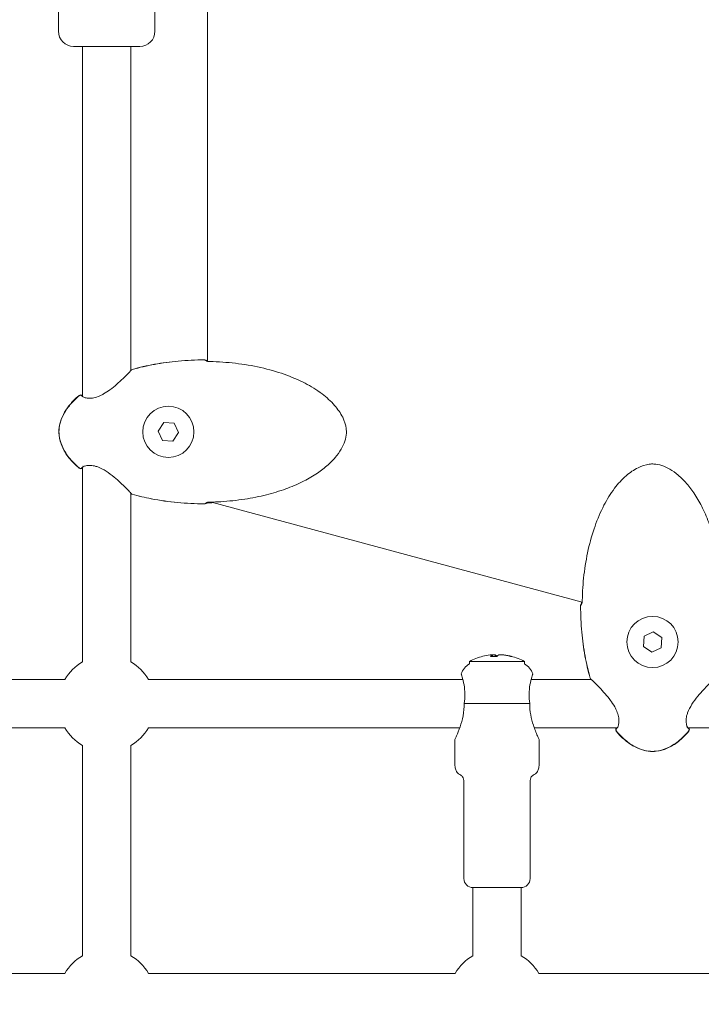
# Model space of a CAD drawing. Units: millimetres. Extents: x -4249 to 17162, y -9037 to 8746.
# Drawn here: x 12696 to 12922, y -2 to 324 of the extents above; entities that cross this region are included whole.
import ezdxf

# ---------------------------------------------------------------- set-up
doc = ezdxf.new("R2010")
doc.units = ezdxf.units.MM
doc.header["$MEASUREMENT"] = 0
doc.layers.add('HAGS-Dim Plan1', color=7, linetype='Continuous', lineweight=100)
doc.dimstyles.new('HAGS - Dim Plan', dxfattribs={"dimtxt": 300, "dimasz": 200, "dimexe": 0.18, "dimexo": 0.0625, "dimgap": 150, "dimtad": 0, "dimlfac": 0.001, "dimrnd": 0.05, "dimzin": 1, "dimdsep": 46, "dimtxsty": 'Standard', "dimblk": 'HAGS - Dim Plan arrow', "dimcen": 0.1, "dimse1": 1, "dimse2": 1, "dimclrd": 1, "dimadec": 0, "dimazin": 0, "dimtfac": 1, "dimtofl": 0, "dimtmove": 0, "dimatfit": 3, "dimfxl": 1, "dimtolj": 1, "dimtzin": 0, "dimarcsym": 0})

# ---------------------------------------------------------------- blocks, each defined once
blk = doc.blocks.new('HAGS - Dim Plan arrow')
at = {"color": 1, "lineweight": 0}
blk.add_lwpolyline([(0, 0, 0, 0.35, 0), (-1, 0, 0.015, 0.015, 0)], format="xyseb", dxfattribs=at)
blk = doc.blocks.new('*D8')
at = {"layer": 'Defpoints', "color": 0, "transparency": 16777216}
for p in [(12332.15, 7627.76), (12332.15, -7627.24), (16955.03, -7627.24)]:
    blk.add_point(p, dxfattribs=at)
at = {"layer": 'HAGS-Dim Plan1', "color": 1, "lineweight": -2, "transparency": 16777216}
for p, q in [((16955.03, 7427.76), (16955.03, 1059.41)), ((16955.03, -7427.24), (16955.03, -1107.26))]:
    blk.add_line(p, q, dxfattribs=at)
at = {"layer": 'HAGS-Dim Plan1', "color": 1, "lineweight": -2, "transparency": 16777216, "xscale": 200, "yscale": 200, "zscale": 200}
for p, rotation in [((16955.03, 7627.76), 90), ((16955.03, -7627.24), 270)]:
    blk.add_blockref('HAGS - Dim Plan arrow', p, dxfattribs=dict(at, rotation=rotation))
at = {"layer": 'HAGS-Dim Plan1', "color": 0, "lineweight": 50, "transparency": 16777216, "insert": (16955.03, -23.93), "char_height": 300, "attachment_point": 5, "rotation": 90}
blk.add_mtext('\\A1;{\\H1.33333x;15.25m}', dxfattribs=at)
blk = doc.blocks.new('*D9')
at = {"layer": 'Defpoints', "color": 0, "transparency": 16777216}
for p in [(12332.15, 6127.76), (12332.15, -6127.24), (16242.92, -6127.24)]:
    blk.add_point(p, dxfattribs=at)
at = {"layer": 'HAGS-Dim Plan1', "color": 1, "lineweight": -2, "transparency": 16777216}
for p, q in [((16242.92, 5927.76), (16242.92, 1093.33)), ((16242.92, -5927.24), (16242.92, -1073.33))]:
    blk.add_line(p, q, dxfattribs=at)
at = {"layer": 'HAGS-Dim Plan1', "color": 1, "lineweight": -2, "transparency": 16777216, "xscale": 200, "yscale": 200, "zscale": 200}
for p, rotation in [((16242.92, 6127.76), 90), ((16242.92, -6127.24), 270)]:
    blk.add_blockref('HAGS - Dim Plan arrow', p, dxfattribs=dict(at, rotation=rotation))
at = {"layer": 'HAGS-Dim Plan1', "color": 0, "lineweight": 50, "transparency": 16777216, "insert": (16242.92, 10), "char_height": 300, "attachment_point": 5, "rotation": 90}
blk.add_mtext('\\A1;{\\H1.33333x;12.25m}', dxfattribs=at)
blk = doc.blocks.new('*D10')
at = {"layer": 'Defpoints', "color": 0, "transparency": 16777216}
for p in [(15765.38, 8539.33), (15765.38, 10.81), (-4248.55, 0)]:
    blk.add_point(p, dxfattribs=at)
at = {"layer": 'HAGS-Dim Plan1', "color": 1, "lineweight": -2, "transparency": 16777216}
for p, q in [((-4048.55, 8539.33), (4708.39, 8539.33)), ((15565.38, 8539.33), (6808.39, 8539.33))]:
    blk.add_line(p, q, dxfattribs=at)
at = {"layer": 'HAGS-Dim Plan1', "color": 1, "lineweight": -2, "transparency": 16777216, "xscale": 200, "yscale": 200, "zscale": 200, "rotation": 180}
blk.add_blockref('HAGS - Dim Plan arrow', (-4248.55, 8539.33), dxfattribs=at)
at = {"layer": 'HAGS-Dim Plan1', "color": 1, "lineweight": -2, "transparency": 16777216, "xscale": 200, "yscale": 200, "zscale": 200}
blk.add_blockref('HAGS - Dim Plan arrow', (15765.38, 8539.33), dxfattribs=at)
at = {"layer": 'HAGS-Dim Plan1', "color": 0, "lineweight": 50, "transparency": 16777216, "insert": (5758.39, 8539.33), "char_height": 300, "attachment_point": 5}
blk.add_mtext('\\A1;{\\H1.33333x;20.00m}', dxfattribs=at)
blk = doc.blocks.new('*D11')
at = {"layer": 'Defpoints', "color": 0, "transparency": 16777216}
for p in [(14604.71, 7886.17), (-2725, 0), (14604.71, -1.02, 1117.74)]:
    blk.add_point(p, dxfattribs=at)
at = {"layer": 'HAGS-Dim Plan1', "color": 1, "lineweight": -2, "transparency": 16777216}
for p, q in [((-2525, 7886.17), (4863.23, 7886.17)), ((14404.71, 7886.17), (7029.89, 7886.17))]:
    blk.add_line(p, q, dxfattribs=at)
at = {"layer": 'HAGS-Dim Plan1', "color": 1, "lineweight": -2, "transparency": 16777216, "xscale": 200, "yscale": 200, "zscale": 200, "rotation": 180}
blk.add_blockref('HAGS - Dim Plan arrow', (-2725, 7886.17), dxfattribs=at)
at = {"layer": 'HAGS-Dim Plan1', "color": 1, "lineweight": -2, "transparency": 16777216, "xscale": 200, "yscale": 200, "zscale": 200}
blk.add_blockref('HAGS - Dim Plan arrow', (14604.71, 7886.17), dxfattribs=at)
at = {"layer": 'HAGS-Dim Plan1', "color": 0, "lineweight": 50, "transparency": 16777216, "insert": (5946.56, 7886.17), "char_height": 300, "attachment_point": 5}
blk.add_mtext('\\A1;{\\H1.33333x;17.35m}', dxfattribs=at)

msp = doc.modelspace()

# ---------------------------------------------------------------- linework, layer by layer
at = {"lineweight": 0}
for p, q in [((12758.748, 394.204), (12758.748, 210.988)), ((12741.279, 320.45), (12741.279, 342.45)), ((12709.279, 320.45), (12709.279, 339.45)), ((12736.279, 315.45), (12714.279, 315.45)), ((12717.279, 199.336), (12717.279, 315.45)), ((12733.279, 207.912), (12733.279, 315.45)), ((12733.279, 207.702), (12733.279, 207.702)), ((12742.334, 187.824), (12744.227, 190.648)), ((12744.227, 190.648), (12747.619, 190.42)), ((12747.619, 190.42), (12749.118, 187.368)), ((12743.832, 184.772), (12742.334, 187.824)), ((12749.118, 187.368), (12747.225, 184.544)), ((12747.225, 184.544), (12743.832, 184.772)), ((12717.279, 176.438), (12717.279, 176.438)), ((12717.279, 111.306), (12717.279, 175.856)), ((12733.279, 167.489), (12733.279, 167.489)), ((12733.279, 111.306), (12733.279, 167.281)), ((12760.032, 164.294), (12882.94, 131.055)), ((12903.484, 119.79), (12906.536, 121.289)), ((12906.536, 121.289), (12909.36, 119.396)), ((12903.256, 116.398), (12903.484, 119.79)), ((12909.36, 119.396), (12909.132, 116.003)), ((12906.08, 114.505), (12903.256, 116.398)), ((12909.132, 116.003), (12906.08, 114.505)), ((12845.567, 111.45), (12863.867, 111.45)), ((12845.567, 110.646), (12845.567, 111.45)), ((12852.444, 113.607), (12853.187, 113.607)), ((12853.187, 113.607), (12854.145, 113.607)), ((12855.289, 113.607), (12856.492, 113.607)), ((12856.492, 113.607), (12856.989, 113.607)), ((12863.867, 110.646), (12863.867, 111.45)), ((12610.348, 105.45), (12711.422, 105.45)), ((12739.135, 105.45), (12843.398, 105.45)), ((12866.035, 105.45), (12885.992, 105.45)), ((12886.201, 105.45), (12886.201, 105.45)), ((12843.868, 97.458), (12865.566, 97.458)), ((12611.387, 89.45), (12711.422, 89.45)), ((12739.135, 89.45), (12842.359, 89.45)), ((12867.075, 89.45), (12894.568, 89.45)), ((12917.466, 89.45), (12917.466, 89.45)), ((12918.048, 89.45), (12984.775, 89.45)), ((12840.717, 78.45), (12840.717, 85.45)), ((12868.717, 78.45), (12868.717, 85.45)), ((12717.279, 13.856), (12717.279, 83.593)), ((12733.279, 13.856), (12733.279, 83.593)), ((12843.717, 39.45), (12843.717, 71.45)), ((12865.717, 39.45), (12865.717, 71.45)), ((12846.717, 36.45), (12862.717, 36.45)), ((12846.717, 36.45), (12846.717, 13.856)), ((12862.717, 36.45), (12846.717, 36.45)), ((12862.717, 36.45), (12862.717, 13.856)), ((12612.885, 8), (12711.422, 8)), ((12739.135, 8), (12840.86, 8)), ((12868.573, 8), (12942.717, 8))]:
    msp.add_line(p, q, dxfattribs=at)
for centre in [(12745.726, 187.596), (12906.308, 117.897)]:
    msp.add_circle(centre, 8.5, dxfattribs=at)
for centre, radius, start, end in [((12714.279, 320.45), 5, 180, 270), ((12736.279, 320.45), 5, 270, 0), ((12757.659, 210.697), 0.762, 79.18621, 90.00262), ((12757.659, 210.69), 0.762, 73.35135, 90.00132), ((12733.945, 207.533), 0.762, 105.9926, 147.17204), ((12733.945, 207.559), 0.762, 105.89202, 136.60971), ((12716.613, 198.966), 0.762, 25.58566, 130.39025), ((12716.613, 199.064), 0.762, 47.44029, 130.1013), ((12716.613, 176.226), 0.762, 229.60975, 334.42337), ((12716.613, 176.128), 0.762, 229.89871, 312.55972), ((12733.945, 167.659), 0.762, 212.8146, 254.0074), ((12733.945, 167.632), 0.762, 223.39029, 254.10798), ((12757.659, 164.502), 0.762, 269.99868, 286.64864), ((12757.659, 164.495), 0.762, 269.99738, 280.81379), ((12883.207, 129.83), 0.762, 169.18621, 180.00262), ((12883.214, 129.83), 0.762, 163.35135, 180.00132), ((12725.279, 97.45), 16, 120, 150), ((12725.279, 97.45), 16, 30, 60), ((12854.717, 94.399), 19.351, 104.02687, 118.21978), ((12854.717, 94.399), 19.351, 61.78022, 75.97313), ((12848.567, 105.45), 6, 120, 161.98305), ((12860.867, 105.45), 6, 18.01695, 60), ((12886.344, 106.116), 0.762, 195.89202, 226.60971), ((12886.371, 106.116), 0.762, 195.9926, 237.17204), ((12725.279, 97.45), 16, 210, 240), ((12725.279, 97.45), 16, 300, 330), ((12894.84, 88.784), 0.762, 137.44029, 220.1013), ((12894.938, 88.784), 0.762, 115.58566, 220.39025), ((12917.678, 88.784), 0.762, 319.60975, 64.42337), ((12917.776, 88.784), 0.762, 319.89871, 42.55972), ((12846.717, 39.45), 3, 180, 270), ((12862.717, 39.45), 3, 270, 0), ((12725.279, 0), 16, 120, 150), ((12725.279, 0), 16, 30, 60), ((12854.717, 0), 16, 120, 150), ((12854.717, 0), 16, 30, 60)]:
    msp.add_arc(centre, radius, start, end, dxfattribs=at)
for centre, major_axis, ratio, start_param, end_param in [((12854.468, 94.399), (0, 19.32), 0.9731265, 0.1078629, 0.2384858), ((12855.546, 96.195), (-17.183, 7.936), 0.8708844, -1.140275, -1.0260919), ((12855.768, 94.399), (0, 19.32), 0.2302711, 0.1078629, 0.2526322), ((12854.468, 94.399), (0, 19.32), 0.9731265, -0.2526322, -0.1078629), ((12851.211, 96.195), (8.631, 16.845), 0.2060775, 0.0481025, 0.1622857)]:
    msp.add_ellipse(centre, major_axis=major_axis, ratio=ratio, start_param=start_param, end_param=end_param, dxfattribs=at)
at = {"lineweight": 0, "extrusion": (0, 0, -1)}
for centre, ratio, start_param, end_param in [((12853.666, 94.399), 0.2302711, -0.2526322, -0.1078629), ((12853.666, 94.399), 0.2302711, 0.1078629, 0.2384858), ((12854.965, 94.399), 0.9731265, 0.1078629, 0.2526322)]:
    msp.add_ellipse(centre, major_axis=(0, 19.32), ratio=ratio, start_param=start_param, end_param=end_param, dxfattribs=at)
at = {"lineweight": 0}
for points, knots in [([(12733.735, 208.266), (12736.156, 208.96), (12738.617, 209.526), (12743.699, 210.458), (12746.329, 210.813), (12751.855, 211.322), (12754.759, 211.452), (12757.659, 211.452)], [0, 0, 0, 0, 7.5560068, 7.5560068, 15.5021928, 15.5021928, 24.2037412, 24.2037412, 24.2037412, 24.2037412]), ([(12733.736, 208.292), (12736.168, 208.985), (12738.639, 209.549), (12743.741, 210.477), (12746.381, 210.83), (12751.896, 211.332), (12754.779, 211.459), (12757.659, 211.459)], [0, 0, 0, 0, 7.5848822, 7.5848822, 15.5590209, 15.5590209, 24.199036, 24.199036, 24.199036, 24.199036]), ([(12758.356, 211.226), (12758.358, 211.225), (12758.361, 211.225), (12758.388, 211.218), (12758.422, 211.21), (12758.518, 211.192), (12758.586, 211.181), (12758.69, 211.167), (12758.718, 211.163), (12758.748, 211.16)], [0.50308606, 0.50308606, 0.50308606, 0.50308606, 0.52826659, 0.52826659, 0.75757702, 0.75757702, 1.06886228, 1.06886228, 1.17863602, 1.17863602, 1.17863602, 1.17863602]), ([(12758.437, 211.074), (12758.437, 211.074), (12758.439, 211.074), (12758.449, 211.069), (12758.463, 211.063), (12758.51, 211.047), (12758.547, 211.035), (12758.649, 211.009), (12758.719, 210.993), (12758.887, 210.962), (12758.989, 210.947), (12759.212, 210.924), (12759.336, 210.915), (12759.478, 210.911), (12759.496, 210.91), (12759.514, 210.91)], [0.3788795, 0.3788795, 0.3788795, 0.3788795, 0.4533344, 0.4533344, 0.6285835, 0.6285835, 0.8632875, 0.8632875, 1.1668214, 1.1668214, 1.5170753, 1.5170753, 1.887815, 1.887815, 1.9418929, 1.9418929, 1.9418929, 1.9418929]), ([(12759.514, 210.91), (12762.342, 210.852), (12765.17, 210.661), (12770.795, 210.003), (12773.598, 209.535), (12779.008, 208.317), (12781.627, 207.578), (12786.538, 205.841), (12788.851, 204.865), (12793.029, 202.692), (12794.928, 201.53), (12798.203, 199.052), (12799.628, 197.771), (12801.91, 195.146), (12802.836, 193.83), (12804.113, 191.242), (12804.547, 189.972), (12804.765, 188.172), (12804.784, 187.659), (12804.712, 186.247), (12804.526, 185.345), (12803.941, 183.582), (12803.532, 182.709), (12802.491, 180.903), (12801.824, 179.977), (12800.246, 178.105), (12799.306, 177.171), (12797.165, 175.313), (12795.94, 174.406), (12793.213, 172.626), (12791.69, 171.773), (12788.354, 170.131), (12786.522, 169.365), (12782.573, 167.93), (12780.44, 167.286), (12775.903, 166.136), (12773.486, 165.652), (12768.431, 164.871), (12765.784, 164.591), (12761.928, 164.356), (12760.721, 164.307), (12759.514, 164.282)], [0, 0, 0, 0, 8.485859, 8.485859, 16.9883514, 16.9883514, 25.1229542, 25.1229542, 32.6162583, 32.6162583, 39.2496351, 39.2496351, 44.9363831, 44.9363831, 49.6842861, 49.6842861, 53.5952417, 53.5952417, 55.125107, 55.125107, 57.8365566, 57.8365566, 60.6982801, 60.6982801, 64.0922211, 64.0922211, 68.0443208, 68.0443208, 72.596289, 72.596289, 77.8136763, 77.8136763, 83.7523644, 83.7523644, 90.4191473, 90.4191473, 97.795246, 97.795246, 105.7639257, 105.7639257, 109.3861429, 109.3861429, 109.3861429, 109.3861429]), ([(12717.293, 199.303), (12717.293, 199.303), (12717.313, 199.28), (12717.427, 199.196), (12717.56, 199.119), (12717.995, 198.943), (12718.344, 198.843), (12719.259, 198.713), (12719.871, 198.697), (12721.123, 198.872), (12721.761, 199.038), (12722.677, 199.385), (12722.963, 199.508), (12723.577, 199.798), (12723.906, 199.971), (12724.968, 200.575), (12725.685, 201.058), (12727.135, 202.125), (12727.87, 202.724), (12729.335, 203.984), (12730.064, 204.655), (12731.365, 205.897), (12731.952, 206.483), (12732.607, 207.162), (12732.783, 207.349), (12733.035, 207.624), (12733.125, 207.726), (12733.258, 207.882), (12733.305, 207.946), (12733.305, 207.946)], [0.6622096, 0.6622096, 0.6622096, 0.6622096, 1.5877768, 1.5877768, 3.1107681, 3.1107681, 5.2277056, 5.2277056, 7.7054883, 7.7054883, 9.8297159, 9.8297159, 10.7866185, 10.7866185, 11.9048056, 11.9048056, 14.4617766, 14.4617766, 17.3648335, 17.3648335, 20.6453149, 20.6453149, 23.918644, 23.918644, 25.3498808, 25.3498808, 26.4290498, 26.4290498, 27.5008902, 27.5008902, 27.5008902, 27.5008902]), ([(12709.431, 187.596), (12709.431, 188.572), (12709.565, 189.554), (12710.064, 191.495), (12710.443, 192.464), (12711.424, 194.375), (12712.047, 195.318), (12713.517, 197.183), (12714.388, 198.097), (12715.58, 199.182), (12715.849, 199.417), (12716.122, 199.647)], [0, 0, 0, 0, 2.9272518, 2.9272518, 6.0121531, 6.0121531, 9.3708231, 9.3708231, 13.1351646, 13.1351646, 14.2060152, 14.2060152, 14.2060152, 14.2060152]), ([(12709.447, 187.596), (12709.447, 188.477), (12709.574, 189.361), (12710.023, 191.185), (12710.377, 192.13), (12711.312, 194.031), (12711.919, 194.987), (12713.358, 196.877), (12714.215, 197.805), (12715.452, 198.966), (12715.782, 199.26), (12716.119, 199.546)], [0, 0, 0, 0, 2.6423071, 2.6423071, 5.63398, 5.63398, 8.9990662, 8.9990662, 12.7619708, 12.7619708, 14.0879114, 14.0879114, 14.0879114, 14.0879114]), ([(12716.983, 199.73), (12716.994, 199.729), (12717.007, 199.727), (12717.083, 199.72), (12717.17, 199.717), (12717.279, 199.719)], [1.5425511, 1.5425511, 1.5425511, 1.5425511, 1.7922738, 1.7922738, 2.757095, 2.757095, 2.757095, 2.757095]), ([(12716.122, 175.545), (12714.89, 176.582), (12713.737, 177.731), (12711.825, 180.154), (12711.032, 181.429), (12709.974, 183.923), (12709.638, 185.135), (12709.455, 186.77), (12709.431, 187.183), (12709.431, 187.596)], [0, 0, 0, 0, 4.8320952, 4.8320952, 9.2590522, 9.2590522, 12.9572862, 12.9572862, 14.1946017, 14.1946017, 14.1946017, 14.1946017]), ([(12716.119, 175.646), (12714.894, 176.688), (12713.749, 177.84), (12711.846, 180.271), (12711.054, 181.551), (12709.989, 184.058), (12709.645, 185.282), (12709.469, 186.876), (12709.447, 187.236), (12709.447, 187.596)], [0, 0, 0, 0, 4.8249092, 4.8249092, 9.2626813, 9.2626813, 12.9957533, 12.9957533, 14.0750233, 14.0750233, 14.0750233, 14.0750233]), ([(12733.305, 167.246), (12733.305, 167.246), (12733.293, 167.263), (12733.241, 167.33), (12733.186, 167.395), (12732.987, 167.623), (12732.802, 167.824), (12732.285, 168.367), (12731.918, 168.74), (12731.024, 169.623), (12730.472, 170.154), (12729.211, 171.314), (12728.481, 171.958), (12726.883, 173.263), (12725.993, 173.937), (12724.175, 175.1), (12723.219, 175.612), (12721.912, 176.091), (12721.54, 176.202), (12720.616, 176.412), (12720.075, 176.467), (12719.13, 176.466), (12718.713, 176.413), (12717.966, 176.247), (12717.651, 176.121), (12717.386, 175.969), (12717.331, 175.926), (12717.297, 175.895), (12717.293, 175.889), (12717.293, 175.889)], [0.0533627, 0.0533627, 0.0533627, 0.0533627, 0.5774479, 0.5774479, 1.4921651, 1.4921651, 3.2065889, 3.2065889, 5.5110411, 5.5110411, 8.2573402, 8.2573402, 11.358909, 11.358909, 14.6868761, 14.6868761, 17.8333494, 17.8333494, 19.0878492, 19.0878492, 21.0640416, 21.0640416, 23.026757, 23.026757, 25.3534901, 25.3534901, 26.4327723, 26.4327723, 26.88771, 26.88771, 26.88771, 26.88771]), ([(12882.994, 131.685), (12883.052, 134.513), (12883.243, 137.341), (12883.9, 142.966), (12884.369, 145.769), (12885.587, 151.179), (12886.325, 153.798), (12888.063, 158.709), (12889.039, 161.022), (12891.211, 165.2), (12892.374, 167.099), (12894.852, 170.374), (12896.133, 171.799), (12898.758, 174.081), (12900.074, 175.007), (12902.662, 176.284), (12903.932, 176.718), (12905.732, 176.936), (12906.245, 176.955), (12907.657, 176.883), (12908.558, 176.697), (12910.322, 176.112), (12911.195, 175.703), (12913.001, 174.662), (12913.926, 173.995), (12915.799, 172.417), (12916.733, 171.477), (12918.591, 169.336), (12919.498, 168.111), (12921.278, 165.384), (12922.131, 163.861), (12923.773, 160.525), (12924.539, 158.693), (12925.973, 154.744), (12926.618, 152.611), (12927.768, 148.074), (12928.252, 145.657), (12929.033, 140.602), (12929.313, 137.955), (12929.548, 134.099), (12929.597, 132.892), (12929.622, 131.685)], [0, 0, 0, 0, 8.485859, 8.485859, 16.9883514, 16.9883514, 25.1229542, 25.1229542, 32.6162583, 32.6162583, 39.2496351, 39.2496351, 44.9363831, 44.9363831, 49.6842861, 49.6842861, 53.5952417, 53.5952417, 55.125107, 55.125107, 57.8365566, 57.8365566, 60.6982801, 60.6982801, 64.0922211, 64.0922211, 68.0443208, 68.0443208, 72.596289, 72.596289, 77.8136763, 77.8136763, 83.7523644, 83.7523644, 90.4191473, 90.4191473, 97.795246, 97.795246, 105.7639257, 105.7639257, 109.3861429, 109.3861429, 109.3861429, 109.3861429]), ([(12717.279, 175.471), (12717.141, 175.474), (12717.039, 175.469), (12716.984, 175.462), (12716.983, 175.462), (12716.983, 175.462)], [24.403885, 24.403885, 24.403885, 24.403885, 25.6087859, 25.6087859, 25.6157432, 25.6157432, 25.6157432, 25.6157432]), ([(12733.392, 167.108), (12733.39, 167.11), (12733.376, 167.123), (12733.336, 167.159), (12733.31, 167.182), (12733.279, 167.208)], [0.1357526, 0.1357526, 0.1357526, 0.1357526, 0.6540704, 0.6540704, 1.1445235, 1.1445235, 1.1445235, 1.1445235]), ([(12757.659, 163.74), (12754.707, 163.74), (12751.751, 163.874), (12745.892, 164.424), (12742.981, 164.836), (12737.961, 165.82), (12735.833, 166.325), (12733.735, 166.926)], [0, 0, 0, 0, 8.8573378, 8.8573378, 17.6548347, 17.6548347, 24.2035651, 24.2035651, 24.2035651, 24.2035651]), ([(12757.659, 163.733), (12754.7, 163.733), (12751.736, 163.867), (12745.862, 164.417), (12742.942, 164.828), (12737.931, 165.808), (12735.819, 166.307), (12733.736, 166.9)], [0, 0, 0, 0, 8.8794596, 8.8794596, 17.7013729, 17.7013729, 24.1988384, 24.1988384, 24.1988384, 24.1988384]), ([(12759.513, 164.083), (12759.446, 164.082), (12759.379, 164.08), (12759.176, 164.071), (12759.041, 164.062), (12758.795, 164.039), (12758.68, 164.025), (12758.496, 163.997), (12758.42, 163.982), (12758.367, 163.969), (12758.361, 163.967), (12758.356, 163.966)], [0, 0, 0, 0, 0.2004582, 0.2004582, 0.6176092, 0.6176092, 1.0368283, 1.0368283, 1.4371814, 1.4371814, 1.4926782, 1.4926782, 1.4926782, 1.4926782]), ([(12759.514, 164.282), (12759.451, 164.281), (12759.389, 164.278), (12759.206, 164.268), (12759.086, 164.256), (12758.868, 164.227), (12758.769, 164.209), (12758.602, 164.172), (12758.533, 164.153), (12758.47, 164.131), (12758.455, 164.125), (12758.44, 164.119), (12758.437, 164.117), (12758.437, 164.117)], [0, 0, 0, 0, 0.1867175, 0.1867175, 0.558398, 0.558398, 0.9287437, 0.9287437, 1.2968591, 1.2968591, 1.4516239, 1.4516239, 1.5592727, 1.5592727, 1.5592727, 1.5592727]), ([(12882.678, 130.527), (12882.678, 130.529), (12882.679, 130.532), (12882.686, 130.559), (12882.694, 130.593), (12882.712, 130.689), (12882.723, 130.757), (12882.744, 130.915), (12882.755, 131.006), (12882.764, 131.103)], [0.50308606, 0.50308606, 0.50308606, 0.50308606, 0.52826659, 0.52826659, 0.75757702, 0.75757702, 1.06886228, 1.06886228, 1.39539326, 1.39539326, 1.39539326, 1.39539326]), ([(12882.83, 130.608), (12882.83, 130.608), (12882.83, 130.61), (12882.835, 130.62), (12882.841, 130.634), (12882.857, 130.681), (12882.868, 130.718), (12882.895, 130.82), (12882.911, 130.89), (12882.942, 131.058), (12882.957, 131.16), (12882.98, 131.383), (12882.989, 131.507), (12882.993, 131.649), (12882.994, 131.667), (12882.994, 131.685)], [0.3788795, 0.3788795, 0.3788795, 0.3788795, 0.4533344, 0.4533344, 0.6285835, 0.6285835, 0.8632875, 0.8632875, 1.1668214, 1.1668214, 1.5170753, 1.5170753, 1.887815, 1.887815, 1.9418929, 1.9418929, 1.9418929, 1.9418929]), ([(12885.612, 105.907), (12884.919, 108.339), (12884.355, 110.81), (12883.427, 115.912), (12883.073, 118.552), (12882.572, 124.067), (12882.445, 126.95), (12882.445, 129.83)], [0, 0, 0, 0, 7.5848822, 7.5848822, 15.5590209, 15.5590209, 24.199036, 24.199036, 24.199036, 24.199036]), ([(12885.638, 105.906), (12884.944, 108.327), (12884.378, 110.788), (12883.446, 115.87), (12883.091, 118.5), (12882.582, 124.026), (12882.452, 126.93), (12882.452, 129.83)], [0, 0, 0, 0, 7.5560068, 7.5560068, 15.5021928, 15.5021928, 24.2037412, 24.2037412, 24.2037412, 24.2037412]), ([(12842.861, 107.306), (12842.861, 107.306), (12842.871, 107.269), (12842.92, 107.097), (12842.966, 106.934), (12843.037, 106.708)], [-0.51622118, -0.51622118, -0.51622118, -0.51622118, -0.3910275, -0.3910275, -0.22553348, -0.22553348, -0.22553348, -0.22553348]), ([(12843.037, 106.708), (12843.076, 106.584), (12843.119, 106.444), (12843.362, 105.622), (12843.611, 104.671), (12843.946, 102.772), (12844.07, 101.703), (12844.1, 99.546), (12844.02, 98.468), (12843.868, 97.458)], [1.71013, 1.71013, 1.71013, 1.71013, 1.7979064, 1.7979064, 2.1742902, 2.1742902, 2.5086678, 2.5086678, 2.8145774, 2.8145774, 2.8145774, 2.8145774]), ([(12865.566, 97.458), (12865.413, 98.468), (12865.333, 99.546), (12865.363, 101.703), (12865.487, 102.772), (12865.822, 104.671), (12866.072, 105.622), (12866.315, 106.444), (12866.358, 106.584), (12866.396, 106.708)], [0.028468, 0.028468, 0.028468, 0.028468, 0.3343776, 0.3343776, 0.6687552, 0.6687552, 1.045139, 1.045139, 1.1329154, 1.1329154, 1.1329154, 1.1329154]), ([(12866.396, 106.708), (12866.453, 106.889), (12866.494, 107.029), (12866.553, 107.235), (12866.569, 107.294), (12866.572, 107.305), (12866.572, 107.306), (12866.572, 107.306)], [-0.8067184, -0.8067184, -0.8067184, -0.8067184, -0.67464407, -0.67464407, -0.5311904, -0.5311904, -0.51622118, -0.51622118, -0.51622118, -0.51622118]), ([(12894.601, 89.464), (12894.601, 89.464), (12894.624, 89.484), (12894.708, 89.598), (12894.785, 89.731), (12894.96, 90.166), (12895.061, 90.515), (12895.191, 91.43), (12895.207, 92.042), (12895.031, 93.294), (12894.865, 93.932), (12894.519, 94.848), (12894.396, 95.134), (12894.106, 95.748), (12893.933, 96.077), (12893.329, 97.139), (12892.846, 97.856), (12891.779, 99.306), (12891.18, 100.041), (12889.92, 101.506), (12889.249, 102.235), (12888.007, 103.536), (12887.421, 104.123), (12886.742, 104.778), (12886.555, 104.954), (12886.28, 105.206), (12886.178, 105.296), (12886.022, 105.429), (12885.958, 105.476), (12885.958, 105.476)], [0.6622096, 0.6622096, 0.6622096, 0.6622096, 1.5877768, 1.5877768, 3.1107681, 3.1107681, 5.2277056, 5.2277056, 7.7054883, 7.7054883, 9.8297159, 9.8297159, 10.7866185, 10.7866185, 11.9048056, 11.9048056, 14.4617766, 14.4617766, 17.3648335, 17.3648335, 20.6453149, 20.6453149, 23.918644, 23.918644, 25.3498808, 25.3498808, 26.4290498, 26.4290498, 27.5008902, 27.5008902, 27.5008902, 27.5008902]), ([(12926.658, 105.476), (12926.658, 105.476), (12926.641, 105.464), (12926.574, 105.412), (12926.508, 105.357), (12926.281, 105.158), (12926.08, 104.973), (12925.537, 104.456), (12925.164, 104.089), (12924.281, 103.195), (12923.75, 102.643), (12922.59, 101.382), (12921.946, 100.652), (12920.641, 99.054), (12919.967, 98.164), (12918.804, 96.346), (12918.292, 95.39), (12917.813, 94.083), (12917.702, 93.711), (12917.492, 92.787), (12917.436, 92.246), (12917.437, 91.301), (12917.491, 90.884), (12917.656, 90.137), (12917.783, 89.822), (12917.934, 89.557), (12917.978, 89.502), (12918.009, 89.468), (12918.015, 89.464), (12918.015, 89.464)], [0.0533627, 0.0533627, 0.0533627, 0.0533627, 0.5774479, 0.5774479, 1.4921651, 1.4921651, 3.2065889, 3.2065889, 5.5110411, 5.5110411, 8.2573402, 8.2573402, 11.358909, 11.358909, 14.6868761, 14.6868761, 17.8333494, 17.8333494, 19.0878492, 19.0878492, 21.0640416, 21.0640416, 23.026757, 23.026757, 25.3534901, 25.3534901, 26.4327723, 26.4327723, 26.88771, 26.88771, 26.88771, 26.88771]), ([(12843.868, 97.458), (12843.868, 97.455), (12843.868, 97.452), (12843.868, 96.157), (12843.727, 94.765), (12843.21, 92.12), (12842.843, 90.865), (12842.087, 88.644), (12841.632, 87.526), (12841.115, 86.328), (12840.971, 86.007), (12840.771, 85.567), (12840.717, 85.45), (12840.717, 85.45)], [-3.2541541, -3.2541541, -3.2541541, -3.2541541, -3.2533641, -3.2533641, -2.8653611, -2.8653611, -2.4773581, -2.4773581, -2.0520201, -2.0520201, -1.8393511, -1.8393511, -1.6266821, -1.6266821, -1.6266821, -1.6266821]), ([(12868.717, 85.45), (12868.717, 85.45), (12868.66, 85.571), (12868.443, 86.05), (12868.284, 86.406), (12867.931, 87.228), (12867.702, 87.778), (12867.228, 89.007), (12866.985, 89.685), (12866.452, 91.342), (12866.131, 92.517), (12865.684, 94.976), (12865.566, 96.261), (12865.566, 97.45), (12865.566, 97.452), (12865.566, 97.455), (12865.566, 97.458)], [-1.595687, -1.595687, -1.595687, -1.595687, -1.3864168, -1.3864168, -1.1771466, -1.1771466, -0.9453775, -0.9453775, -0.7136084, -0.7136084, -0.3568042, -0.3568042, 0, 0, 0, 0.00079, 0.00079, 0.00079, 0.00079]), ([(12894.173, 89.154), (12894.175, 89.165), (12894.177, 89.178), (12894.184, 89.254), (12894.187, 89.341), (12894.185, 89.45)], [1.5425511, 1.5425511, 1.5425511, 1.5425511, 1.7922738, 1.7922738, 2.757095, 2.757095, 2.757095, 2.757095]), ([(12906.308, 81.602), (12905.332, 81.602), (12904.35, 81.736), (12902.409, 82.235), (12901.44, 82.614), (12899.529, 83.595), (12898.586, 84.218), (12896.721, 85.688), (12895.807, 86.559), (12894.722, 87.751), (12894.487, 88.02), (12894.257, 88.293)], [0, 0, 0, 0, 2.9272518, 2.9272518, 6.0121531, 6.0121531, 9.3708231, 9.3708231, 13.1351646, 13.1351646, 14.2060152, 14.2060152, 14.2060152, 14.2060152]), ([(12906.308, 81.618), (12905.427, 81.618), (12904.543, 81.745), (12902.719, 82.194), (12901.774, 82.548), (12899.873, 83.483), (12898.917, 84.09), (12897.027, 85.529), (12896.099, 86.386), (12894.938, 87.623), (12894.644, 87.953), (12894.358, 88.29)], [0, 0, 0, 0, 2.6423071, 2.6423071, 5.63398, 5.63398, 8.9990662, 8.9990662, 12.7619708, 12.7619708, 14.0879114, 14.0879114, 14.0879114, 14.0879114]), ([(12918.359, 88.293), (12917.322, 87.061), (12916.173, 85.908), (12913.75, 83.996), (12912.474, 83.203), (12909.981, 82.145), (12908.768, 81.809), (12907.133, 81.626), (12906.72, 81.602), (12906.308, 81.602)], [0, 0, 0, 0, 4.8320952, 4.8320952, 9.2590522, 9.2590522, 12.9572862, 12.9572862, 14.1946017, 14.1946017, 14.1946017, 14.1946017]), ([(12918.258, 88.29), (12917.216, 87.065), (12916.064, 85.92), (12913.633, 84.017), (12912.353, 83.225), (12909.846, 82.16), (12908.622, 81.816), (12907.028, 81.64), (12906.668, 81.618), (12906.308, 81.618)], [0, 0, 0, 0, 4.8249092, 4.8249092, 9.2626813, 9.2626813, 12.9957533, 12.9957533, 14.0750233, 14.0750233, 14.0750233, 14.0750233]), ([(12918.433, 89.45), (12918.43, 89.312), (12918.435, 89.21), (12918.442, 89.155), (12918.442, 89.154), (12918.442, 89.154)], [24.403885, 24.403885, 24.403885, 24.403885, 25.6087859, 25.6087859, 25.6157432, 25.6157432, 25.6157432, 25.6157432]), ([(12843.717, 71.45), (12843.717, 71.817), (12843.687, 72.122), (12843.567, 72.709), (12843.46, 72.959), (12843.226, 73.312), (12843.109, 73.435), (12842.808, 73.687), (12842.615, 73.801), (12842.109, 74.099), (12841.79, 74.286), (12841.378, 74.785), (12841.251, 74.999), (12841.008, 75.596), (12840.902, 76.009), (12840.756, 77.051), (12840.717, 77.684), (12840.717, 78.45)], [0, 0, 0, 0, 0.0930537, 0.0930537, 0.2126249, 0.2126249, 0.3044342, 0.3044342, 0.4306519, 0.4306519, 0.6306519, 0.6306519, 0.7368649, 0.7368649, 0.8678189, 0.8678189, 1, 1, 1, 1]), ([(12865.717, 71.45), (12865.717, 71.817), (12865.746, 72.122), (12865.867, 72.709), (12865.973, 72.959), (12866.207, 73.312), (12866.325, 73.435), (12866.626, 73.687), (12866.818, 73.801), (12867.325, 74.099), (12867.644, 74.286), (12868.055, 74.785), (12868.183, 74.999), (12868.426, 75.596), (12868.531, 76.009), (12868.677, 77.051), (12868.717, 77.684), (12868.717, 78.45)], [0, 0, 0, 0, 0.0930537, 0.0930537, 0.2126249, 0.2126249, 0.3044342, 0.3044342, 0.4306519, 0.4306519, 0.6306519, 0.6306519, 0.7368649, 0.7368649, 0.8678189, 0.8678189, 1, 1, 1, 1])]:
    msp.add_open_spline(points, degree=3, knots=knots, dxfattribs=at)
for points in [[(12757.802, 211.446), (12758.032, 211.402), (12758.241, 211.306), (12758.425, 211.181)], [(12757.878, 211.42), (12758.119, 211.348), (12758.313, 211.216), (12758.476, 211.059)], [(12733.279, 207.984), (12733.346, 208.041), (12733.39, 208.082), (12733.392, 208.084)], [(12758.425, 164.011), (12758.241, 163.886), (12758.032, 163.79), (12757.802, 163.746)], [(12758.476, 164.133), (12758.313, 163.976), (12758.119, 163.844), (12757.878, 163.772)], [(12758.542, 164.199), (12758.542, 164.199), (12758.542, 164.199), (12758.542, 164.199)], [(12760.697, 164.114), (12760.302, 164.101), (12759.908, 164.091), (12759.513, 164.083)], [(12882.484, 130.049), (12882.556, 130.29), (12882.688, 130.484), (12882.845, 130.647)], [(12882.458, 129.973), (12882.502, 130.203), (12882.598, 130.412), (12882.723, 130.596)], [(12885.92, 105.45), (12885.863, 105.517), (12885.822, 105.561), (12885.82, 105.563)]]:
    msp.add_open_spline(points, degree=3, dxfattribs=at)
for points, weights in [([(12853.195, 113.13), (12853.191, 113.366), (12853.187, 113.607)], [1.0031267617, 1.00271094173, 1.0022295257]), ([(12854.145, 113.607), (12854.14, 113.365), (12854.136, 113.127)], [1.0022295257, 1.00271397911, 1.00313200613]), ([(12856.989, 113.607), (12856.987, 113.577), (12856.985, 113.546)], [1.0022295257, 1.00229110277, 1.00235160664])]:
    msp.add_rational_spline(points, weights, degree=2, dxfattribs=at)

# ---------------------------------------------------------------- dimensions: what is measured, and where the dimension line sits
at = {"layer": 'HAGS-Dim Plan1', "lineweight": 50}
for base, p1, p2, picture, middle in [((15765.375, 8539.327), (-4248.551, 0), (15765.375, 10.81), '*D10', (5758.391, 8539.327)), ((14604.709, 7886.167), (-2725, 0), (14604.709, -1.022, 1117.741), '*D11', (5946.559, 7886.167))]:
    dim = msp.add_linear_dim(base=base, p1=p1, p2=p2, text='{\\H1.33333x;<>}', dimstyle='HAGS - Dim Plan', override={"dimpost": 'm'}, dxfattribs=at)
    dim.commit()
    dim.dimension.update_dxf_attribs({"geometry": picture, "text_midpoint": middle, "dimtype": 160})
for base, p1, p2, picture, middle in [((16955.034, -7627.239), (12332.15, 7627.755), (12332.15, -7627.239), '*D8', (16955.034, -23.925)), ((16242.924, -6127.239), (12332.15, 6127.755), (12332.15, -6127.239), '*D9', (16242.924, 10))]:
    dim = msp.add_linear_dim(base=base, p1=p1, p2=p2, angle=90, text='{\\H1.33333x;<>}', dimstyle='HAGS - Dim Plan', override={"dimpost": 'm'}, dxfattribs=at)
    dim.commit()
    dim.dimension.update_dxf_attribs({"geometry": picture, "text_midpoint": middle, "dimtype": 160})

doc.saveas('drawing.dxf')
